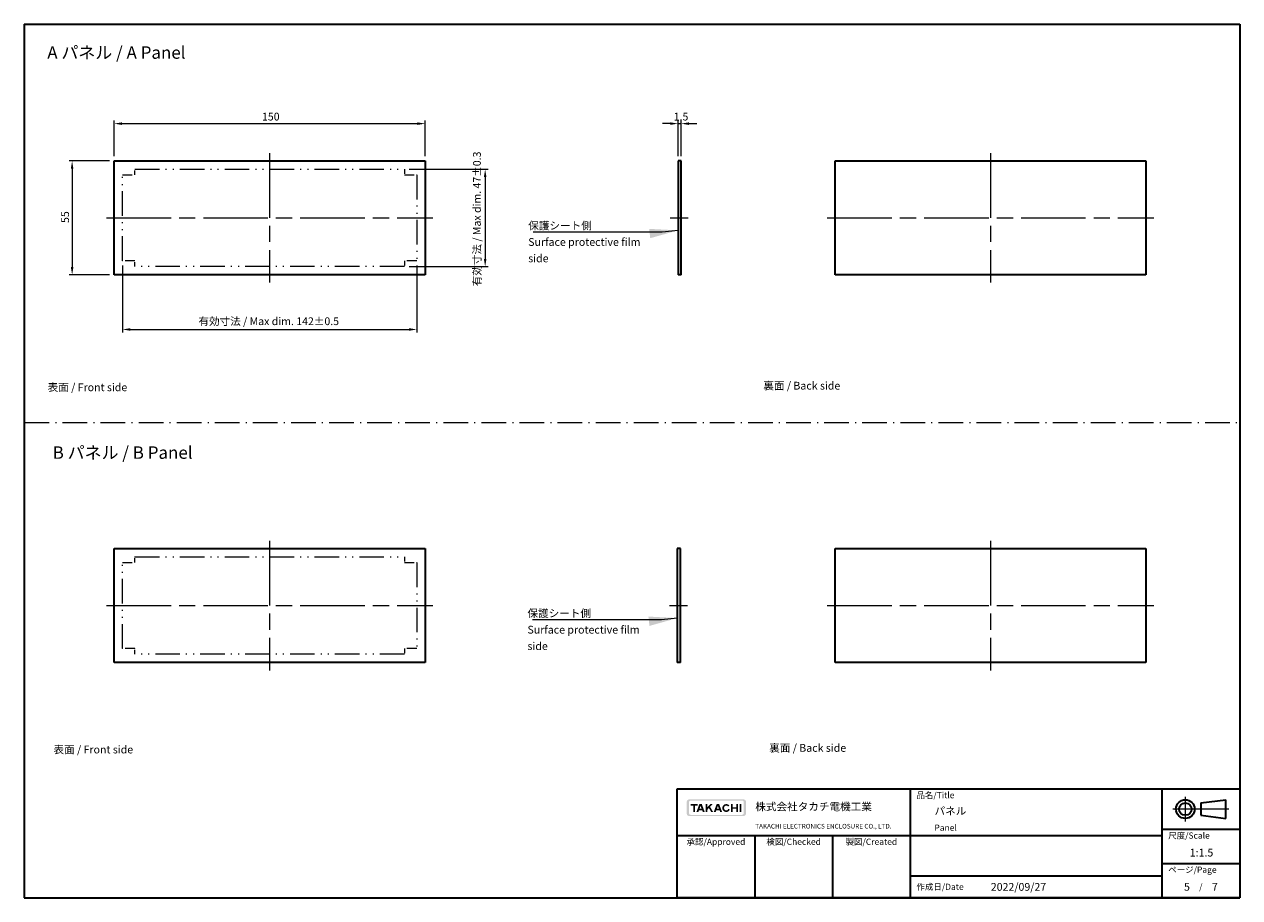
# Model space of a CAD drawing. Units: millimetres. Extents: x 80 to 8937, y 44 to 1590.
# Drawn here: x 5985 to 6571, y 44 to 466 of the extents above; entities that cross this region are included whole.
import ezdxf
from ezdxf.enums import TextEntityAlignment as Align

# ---------------------------------------------------------------- set-up
doc = ezdxf.new("R2010")
doc.units = ezdxf.units.MM
doc.header["$LTSCALE"] = 5.5
for name, pattern in [('CHAIN', [0.35429999999999995, 0.2362, -0.0295, 0.0591, -0.0295]), ('DASH_DOT', [0.37, 0.24, -0.06, 0.01, -0.06]), ('DASH_DOUBLE_DOT', [0.43979999999999997, 0.24, -0.06, 0.0098, -0.06, 0.01, -0.06])]:
    doc.linetypes.add(name, pattern=pattern)
doc.layers.get('Defpoints').update_dxf_attribs({"lineweight": 25})
for name, color, linetype, lineweight in [('Border (ISO)', 7, 'Continuous', 35), ('Centerline (ISO)', 131, 'Continuous', 18), ('Dimension (ISO)', 7, 'Continuous', 18), ('Dimension (ISO) @ 1', 7, 'Continuous', 18), ('Hatch (ISO)', 1, 'Continuous', 18), ('Sketch Geometry (ISO)', 7, 'Continuous', 18), ('Symbol (ISO)', 7, 'Continuous', 18), ('Title (ISO)', 7, 'Continuous', 35), ('Visible (ISO)', 7, 'Continuous', 35)]:
    doc.layers.add(name, color=color, linetype=linetype, lineweight=lineweight)
doc.styles.add('Note Text (TK)', font='MS PGothic.ttf')
doc.styles.add('文字スタイル67', font='arial.ttf')
doc.dimstyles.new('Default - Method 1b (TK)', dxfattribs={"dimscale": 5.5, "dimtxt": 2.5, "dimasz": 2.5, "dimexe": 1, "dimexo": 1.499999999999999, "dimgap": 1, "dimtad": 1, "dimrnd": 1e-08, "dimdsep": 46, "dimtxsty": 'Note Text (TK)', "dimcen": 0.09, "dimdle": 5, "dimclrd": 100, "dimclre": 100, "dimclrt": 7, "dimadec": 1, "dimazin": 1, "dimtfac": 1, "dimtmove": 0, "dimatfit": 3, "dimfxl": 1, "dimtolj": 1, "dimlwd": -1, "dimlwe": -1, "dimarcsym": 0})
doc.dimstyles.new('Default - Method 1b (TK)$7', dxfattribs={"dimscale": 5.5, "dimtxt": 2.5, "dimasz": 2.5, "dimexe": 1, "dimexo": 1.499999999999999, "dimgap": 1, "dimtad": 1, "dimrnd": 1e-08, "dimdsep": 46, "dimtxsty": 'Note Text (TK)', "dimcen": 0.09, "dimdle": 5, "dimclrd": 100, "dimclre": 100, "dimclrt": 7, "dimadec": 1, "dimazin": 1, "dimtfac": 1, "dimtmove": 0, "dimatfit": 3, "dimfxl": 1, "dimtolj": 1, "dimlwd": -1, "dimlwe": -1, "dimarcsym": 0})

# ---------------------------------------------------------------- blocks, each defined once
blk = doc.blocks.new('図面枠 tk図枠')
at = {"layer": 'Border (ISO)'}
for p, q in [((14.49999999999999, 289), (405.4999999999999, 289)), ((14.49999999999999, 289), (14.50000000000001, 8.000000000000007)), ((405.4999999999999, 289), (405.4999999999999, 8.000000000000007)), ((14.50000000000001, 8.000000000000007), (405.4999999999999, 8.000000000000007))]:
    blk.add_line(p, q, dxfattribs=at)
blk = doc.blocks.new('表題欄 tk表題欄')
at = {"layer": 'Hatch (ISO)'}
h = blk.add_hatch(color=256, dxfattribs=at)
edge = h.paths.add_edge_path(flags=0)
edge.add_arc((95.57537688673352, 236.2990653650367), 0.5958259999999996, 269.9999999999897, 360)
edge.add_line((96.17120288673351, 236.2990653650368), (96.17120288673348, 239.7107813650365))
edge.add_arc((95.5753768867335, 239.7107813650366), 0.5958259999999996, 0, 90.0000000000068)
edge.add_line((95.57537688673342, 240.3066073650366), (79.13710888673356, 240.3066073650366))
edge.add_arc((79.13710888673353, 239.7107813650366), 0.5958259999999996, 89.99999999999744, 180)
edge.add_line((78.54128288673353, 239.7107813650365), (78.54128288673331, 236.2990653650368))
edge.add_arc((79.13710888673332, 236.2990653650365), 0.5958259999999996, 180, 270.0000000000231)
edge.add_line((79.13710888673356, 235.7032393650365), (95.57537688673342, 235.7032393650367))
edge = h.paths.add_edge_path()
edge.add_line((77.83935088673357, 239.9556413650366), (77.83935088673357, 236.0542053650368))
edge.add_arc((78.54128288673346, 236.0542053650367), 0.7019319999998935, 180, 270.0000000000087)
edge.add_line((78.54128288673357, 235.3522733650368), (96.17120288673352, 235.3522733650368))
edge.add_arc((96.17120288673351, 236.0542053650367), 0.7019319999998921, 270, 360)
edge.add_line((96.8731348867334, 236.0542053650368), (96.87313488673352, 239.9556413650366))
edge.add_arc((96.1712028867336, 239.9556413650367), 0.7019319999998921, 0, 90.00000000000873)
edge.add_line((96.17120288673348, 240.6575733650367), (78.54128288673357, 240.6575733650366))
edge.add_arc((78.54128288673357, 239.9556413650366), 0.7019319999999984, 90, 180)
for points in [[(79.07181288673355, 239.1476033650369), (79.07181288673355, 238.6578833650367), (79.92066088673353, 238.6578833650367), (79.92066088673353, 236.6581933650368), (80.50832488673353, 236.6581933650368), (80.50832488673353, 238.6578833650367), (81.35717288673355, 238.6578833650367), (81.35717288673355, 239.1476033650369)], [(85.68407849525303, 236.6581933650368), (84.9434673993943, 237.8918698287545), (84.41792288673358, 237.3246628822781), (84.41792288673358, 236.6581933650368), (83.89555488673355, 236.6581933650368), (83.89555488673355, 239.1476033650369), (84.41792288673358, 239.1476033650369), (84.41792288673358, 238.0993979968839), (85.38913556809511, 239.1476033650369), (86.10696490847272, 239.1476033650369), (85.31925422435492, 238.2974470774499), (86.30334488673353, 236.6581933650368)], [(92.09142939614459, 239.1476033650369), (92.09142939614459, 236.6581933650368), (92.60971639614465, 236.6581933650368), (92.60971639614465, 237.6580383650368), (93.76872039614462, 237.6580383650368), (93.76872039614462, 236.6581933650368), (94.28700739614459, 236.6581933650368), (94.28700739614459, 239.1476033650369), (93.76872039614462, 239.1476033650369), (93.76872039614462, 238.1477583650367), (92.60971639614465, 238.1477583650367), (92.60971639614465, 239.1476033650369)], [(94.84202339614467, 239.1476033650369), (94.84202339614467, 236.6581933650368), (95.36439139614473, 236.6581933650368), (95.36439139614473, 239.1476033650369)]]:
    blk.add_hatch(color=256, dxfattribs=at).paths.add_polyline_path(points)
h = blk.add_hatch(color=256, dxfattribs=at)
h.paths.add_polyline_path([(82.59020695886475, 237.7110913650368), (81.95242681460243, 237.7110913650368), (82.27131688673356, 238.5794973650367)], flags=0)
h.paths.add_polyline_path([(82.77903014574996, 237.1968853650368), (81.76360362771717, 237.1968853650368), (81.56578886050404, 236.6581933650368), (80.94907288673355, 236.6581933650368), (81.86321688673357, 239.1476033650369), (82.67941688673353, 239.1476033650369), (83.59356088673351, 236.6581933650368), (82.97684491296302, 236.6581933650368)])
h = blk.add_hatch(color=256, dxfattribs=at)
h.paths.add_polyline_path([(87.52707281460246, 237.7110913650368), (88.16485295886469, 237.7110913650368), (87.84596288673359, 238.5794973650367)], flags=0)
h.paths.add_polyline_path([(87.14043486050403, 236.6581933650368), (87.3382496277172, 237.1968853650368), (88.35367614574989, 237.1968853650368), (88.551490912963, 236.6581933650368), (89.16820688673343, 236.6581933650368), (88.25406288673352, 239.1476033650369), (87.43786288673356, 239.1476033650369), (86.52371888673358, 236.6581933650368)])
h = blk.add_hatch(color=256, dxfattribs=at)
edge = h.paths.add_edge_path()
edge.add_arc((90.52309888673334, 237.9028983650369), 1.273272000000011, 38.55054079078439, 336.5820184016556)
edge.add_line((91.69149139614446, 237.3968543650369), (91.17255542714857, 237.6216113977801))
edge.add_ellipse((90.52309888673352, 237.9028983650369), major_axis=(0, -0.7998759999999119), ratio=0.8673469387756529, start_angle=128.5505407907963, end_angle=426.582018401653, ccw=False)
edge.add_line((91.09381514418376, 238.3576891122095), (91.51887237036831, 238.6964075050431))
at = {"layer": 'Title (ISO)'}
for p, q in [((74.70882392282105, 244.052739026017), (255.7088239228211, 244.052739026017)), ((74.70882392282105, 209.052739026017), (74.70882392282105, 244.052739026017)), ((149.7088239228211, 244.052739026017), (149.7088239228211, 209.052739026017)), ((230.7088239228211, 244.052739026017), (230.7088239228211, 209.052739026017)), ((255.7088239228211, 244.052739026017), (255.7088239228211, 209.052739026017)), ((243.2088239228211, 239.552739026017), (251.2088239228211, 240.5527390260171)), ((243.2088239228211, 239.552739026017), (243.2088239228211, 235.552739026017)), ((251.2088239228211, 234.552739026017), (251.2088239228211, 240.5527390260171)), ((243.2088239228211, 235.552739026017), (251.2088239228211, 234.552739026017)), ((230.7088239228211, 231.052739026017), (255.7088239228211, 231.052739026017)), ((74.70882392282105, 229.052739026017), (230.7088239228211, 229.052739026017)), ((99.70882392282108, 229.052739026017), (99.70882392282108, 209.052739026017)), ((124.708823922821, 229.052739026017), (124.708823922821, 209.052739026017)), ((230.7088239228211, 220.052739026017), (255.7088239228211, 220.052739026017)), ((149.7088239228211, 216.052739026017), (230.7088239228211, 216.052739026017)), ((255.7088239228211, 209.052739026017), (74.70882392282105, 209.052739026017))]:
    blk.add_line(p, q, dxfattribs=at)
at = {"layer": 'Title (ISO)', "color": 4, "linetype": 'CHAIN', "lineweight": 18, "ltscale": 8.889559745788574}
blk.add_line((238.2088239228211, 241.552739026017), (238.2088239228211, 233.552739026017), dxfattribs=at)
at = {"layer": 'Title (ISO)', "color": 4, "linetype": 'CHAIN', "lineweight": 18, "ltscale": 20.00163269042969}
blk.add_line((252.2088239228211, 237.552739026017), (234.2088239228211, 237.552739026017), dxfattribs=at)
at = {"layer": 'Title (ISO)'}
for radius in [3, 2]:
    blk.add_circle((238.2088239228211, 237.552739026017), radius, dxfattribs=at)
at = {"layer": 'Title (ISO)', "color": 1, "char_height": 2.000000029802322, "line_spacing_factor": 1.5, "style": 'Note Text (TK)'}
for s, insert, attachment_point in [('\\fＭＳ Ｐゴシック|b0|i0;{\\H2.0000;品名/Title}', (151.708823922821, 242.052739026017), 4), ('\\fＭＳ Ｐゴシック|b0|i0;{\\H2.0000;承認/Approved}', (87.20882392282108, 227.052739026017), 5), ('\\fＭＳ Ｐゴシック|b0|i0;{\\H2.0000;検図/Checked}', (112.208823922821, 227.052739026017), 5), ('\\fＭＳ Ｐゴシック|b0|i0;{\\H2.0000;製図/Created}', (137.2088239228211, 227.052739026017), 5), ('\\fＭＳ Ｐゴシック|b0|i0;{\\H2.0000;尺度/Scale}', (232.7088239228211, 229.052739026017), 4), ('\\fＭＳ Ｐゴシック|b0|i0;{\\H2.0000;ページ/Page}', (232.7088239228211, 218.052739026017), 4), ('\\fＭＳ Ｐゴシック|b0|i0;{\\H2.0000;作成日/Date}', (151.708823922821, 212.552739026017), 4)]:
    blk.add_mtext(s, dxfattribs=dict(at, insert=insert, attachment_point=attachment_point))
at = {"layer": 'Title (ISO)', "color": 7, "line_spacing_factor": 1.5, "style": 'Note Text (TK)'}
for s, insert, char_height, attachment_point in [('株式会社タカチ電機工業', (99.87313488673345, 238.052739026017), 2.5, 4), ('\\fArial|b0|i0;{\\H1.4986;TAKACHI ELECTRONICS ENCLOSURE CO., LTD.}', (99.87313488673342, 232.052739026017), 1.49859994649887, 4), ('\\fＭＳ Ｐゴシック|b0|i0;{\\H2.0000;/}', (243.2088239228211, 212.5527390260171), 2.000000029802322, 5)]:
    blk.add_mtext(s, dxfattribs=dict(at, insert=insert, char_height=char_height, attachment_point=attachment_point))
at = {"layer": 'Title (ISO)', "color": 7}
for tag, p, height, style in [('<品名>_001', (157.4957557410029, 235.6535912987443), 2.5, 'Note Text (TK)'), ('<Title>_001', (157.7088239228211, 230.5520568828656), 2.000000029802322, '文字スタイル67'), ('作成日_001', (175.6108125591847, 211.2814322078352), 2.5, 'Note Text (TK)'), ('<ページ_No.>_001', (237.9488807410029, 211.3027390260171), 2.5, 'Note Text (TK)'), ('<総ページ数>_001', (246.7926307410029, 211.3027390260171), 2.5, 'Note Text (TK)')]:
    blk.add_attdef(tag, p, '', height=height, dxfattribs=dict(at, style=style))
at = {"layer": 'Title (ISO)', "color": 7, "style": 'Note Text (TK)'}
blk.add_attdef('<尺度>', text='', height=2.5, dxfattribs=at).set_placement((243.2088239228211, 223.5527390260171), align=Align.MIDDLE_CENTER)
blk = doc.blocks.new('*D69')
at = {"layer": 'Defpoints', "color": 0}
for p in [(6178.141257704753, 417.5649979459459), (6028.141257704754, 399.564997945946), (6178.141257704753, 399.5649979459494)]:
    blk.add_point(p, dxfattribs=at)
at = {"layer": 'Dimension (ISO)', "color": 100}
for p, q in [((6028.141257704754, 401.814997945946), (6028.141257704754, 419.0649979459459)), ((6031.891257704754, 417.5649979459459), (6174.391257704753, 417.5649979459459)), ((6178.141257704753, 401.8149979459493), (6178.141257704753, 419.0649979459459))]:
    blk.add_line(p, q, dxfattribs=at)
for points in [[(6031.891257704754, 418.1899979459459), (6031.891257704754, 416.9399979459459), (6028.141257704754, 417.5649979459459)], [(6174.391257704753, 418.1899979459459), (6174.391257704753, 416.9399979459459), (6178.141257704753, 417.5649979459459)]]:
    blk.add_solid(points, dxfattribs=at)
at = {"layer": 'Dimension (ISO)', "color": 7, "insert": (6099.433871341117, 420.9399979459459), "char_height": 3.75, "attachment_point": 4, "style": 'Note Text (TK)'}
blk.add_mtext('\\A1;150', dxfattribs=at)
blk = doc.blocks.new('*D70')
at = {"layer": 'Defpoints', "color": 0}
for p in [(6028.141257704755, 399.5649979459462), (6007.825478050804, 344.564997945946), (6028.141257704756, 344.5649979459461)]:
    blk.add_point(p, dxfattribs=at)
at = {"layer": 'Dimension (ISO)', "color": 100}
for p, q in [((6025.891257704755, 399.5649979459462), (6006.325478050804, 399.5649979459462)), ((6007.825478050804, 395.8149979459462), (6007.825478050804, 348.314997945946)), ((6025.891257704756, 344.5649979459461), (6006.325478050804, 344.564997945946))]:
    blk.add_line(p, q, dxfattribs=at)
for points in [[(6007.200478050805, 395.8149979459462), (6008.450478050804, 395.8149979459462), (6007.825478050804, 399.5649979459462)], [(6007.200478050805, 348.314997945946), (6008.450478050804, 348.314997945946), (6007.825478050804, 344.564997945946)]]:
    blk.add_solid(points, dxfattribs=at)
at = {"layer": 'Dimension (ISO)', "color": 7, "insert": (6004.450478050803, 369.6147138550369), "char_height": 3.75, "attachment_point": 4, "rotation": 90, "style": 'Note Text (TK)'}
blk.add_mtext('\\A1;55', dxfattribs=at)
blk = doc.blocks.new('*D71')
at = {"layer": 'Defpoints', "color": 0}
for p in [(6301.709567986732, 417.5649979459493), (6300.209567986732, 399.5649979459494), (6301.709567986732, 399.5649979459494)]:
    blk.add_point(p, dxfattribs=at)
at = {"layer": 'Dimension (ISO)', "color": 100}
for p, q in [((6296.459567986733, 417.5649979459493), (6292.709567986733, 417.5649979459493)), ((6300.209567986732, 401.8149979459494), (6300.209567986732, 419.0649979459493)), ((6300.209567986732, 417.5649979459493), (6301.709567986732, 417.5649979459493)), ((6301.709567986732, 401.8149979459493), (6301.709567986732, 419.0649979459493)), ((6305.459567986733, 417.5649979459493), (6309.209567986733, 417.5649979459493))]:
    blk.add_line(p, q, dxfattribs=at)
for points in [[(6296.459567986733, 418.1899979459493), (6296.459567986733, 416.9399979459493), (6300.209567986732, 417.5649979459493)], [(6305.459567986733, 418.1899979459493), (6305.459567986733, 416.9399979459493), (6301.709567986732, 417.5649979459493)]]:
    blk.add_solid(points, dxfattribs=at)
at = {"layer": 'Dimension (ISO)', "color": 7, "insert": (6298.104454350369, 420.9399979459493), "char_height": 3.75, "attachment_point": 4, "style": 'Note Text (TK)'}
blk.add_mtext('\\A1;1.5', dxfattribs=at)
blk = doc.blocks.new('*D67')
at = {"layer": 'Defpoints', "color": 0}
for p in [(6032.141257704754, 351.3149979459458), (6174.141257704754, 351.3149979459458), (6174.141257704754, 318.2337546105176)]:
    blk.add_point(p, dxfattribs=at)
at = {"layer": 'Dimension (ISO)', "color": 100}
for p, q in [((6032.141257704754, 349.0649979459458), (6032.141257704754, 316.7337546105176)), ((6174.141257704754, 349.0649979459458), (6174.141257704754, 316.7337546105176)), ((6035.891257704754, 318.2337546105176), (6170.391257704753, 318.2337546105176))]:
    blk.add_line(p, q, dxfattribs=at)
for points in [[(6035.891257704754, 318.8587546105176), (6035.891257704754, 317.6087546105176), (6032.141257704754, 318.2337546105176)], [(6170.391257704753, 318.8587546105176), (6170.391257704753, 317.6087546105176), (6174.141257704754, 318.2337546105176)]]:
    blk.add_solid(points, dxfattribs=at)
at = {"layer": 'Dimension (ISO)', "color": 7, "insert": (6068.804723613844, 322.1954591559722), "char_height": 3.75, "attachment_point": 4, "style": 'Note Text (TK)'}
blk.add_mtext('\\A1;\\fＭＳ Ｐゴシック|b0|i0;{\\H3.7350;有効寸法 / Max dim. 142±0.5}', dxfattribs=at)
blk = doc.blocks.new('*D68')
at = {"layer": 'Defpoints', "color": 0}
for p in [(6168.141257704758, 395.564997945946), (6168.141257704758, 348.5649979459459), (6207.141257704756, 348.5649979459459)]:
    blk.add_point(p, dxfattribs=at)
at = {"layer": 'Dimension (ISO)', "color": 100}
for p, q in [((6170.391257704757, 395.564997945946), (6208.641257704756, 395.564997945946)), ((6207.141257704756, 391.814997945946), (6207.141257704756, 352.3149979459459)), ((6170.391257704757, 348.5649979459459), (6208.641257704756, 348.5649979459459))]:
    blk.add_line(p, q, dxfattribs=at)
for points in [[(6206.516257704755, 391.814997945946), (6207.766257704756, 391.814997945946), (6207.141257704756, 395.564997945946)], [(6206.516257704755, 352.3149979459459), (6207.766257704756, 352.3149979459459), (6207.141257704756, 348.5649979459459)]]:
    blk.add_solid(points, dxfattribs=at)
at = {"layer": 'Dimension (ISO)', "color": 7, "insert": (6203.1795531593, 339.0866456732168), "char_height": 3.75, "attachment_point": 4, "rotation": 90, "style": 'Note Text (TK)'}
blk.add_mtext('\\A1;\\fＭＳ Ｐゴシック|b0|i0;{\\H3.7350;有効寸法 / Max dim. 47±0.3}', dxfattribs=at)

msp = doc.modelspace()

# ---------------------------------------------------------------- linework, layer by layer
at = {"layer": 'Centerline (ISO)', "linetype": 'CHAIN', "ltscale": 23.99096870422363}
for p, q in [((6103.141257704753, 403.3149979459476), (6103.141257704755, 340.8149979459476)), ((6451.002492377037, 403.3149979459469), (6451.002492377037, 340.814997945947)), ((6024.391257704754, 372.0649979459458), (6181.891257704754, 372.0649979459495)), ((6372.252492377038, 372.0649979459488), (6529.752492377038, 372.0649979459452)), ((6103.141257704698, 216.2050069440771), (6103.141257704699, 153.7050069440771)), ((6451.002492377039, 216.2050069440771), (6451.002492377037, 153.705006944077)), ((6024.391257704698, 184.9550069440753), (6181.891257704698, 184.9550069440789)), ((6372.252492377038, 184.9550069440788), (6529.752492377038, 184.9550069440752))]:
    msp.add_line(p, q, dxfattribs=at)
at = {"layer": 'Centerline (ISO)', "linetype": 'CHAIN', "ltscale": 6.667144298553466}
for p, q in [((6296.459567986731, 372.0649979459494), (6305.459567986732, 372.0649979459494)), ((6296.088318003089, 184.9550069440789), (6305.08831800309, 184.9550069440786))]:
    msp.add_line(p, q, dxfattribs=at)
at = {"layer": 'Sketch Geometry (ISO)', "color": 131, "linetype": 'DASH_DOUBLE_DOT', "ltscale": 8.957239151000977}
for p, q in [((6038.141257704754, 395.5649979459458), (6168.141257704753, 395.5649979459458)), ((6168.141257704753, 348.5649979459458), (6038.141257704754, 348.5649979459458)), ((6038.141257704698, 208.4550069440754), (6168.141257704698, 208.4550069440754)), ((6168.141257704698, 161.4550069440753), (6038.141257704698, 161.4550069440753))]:
    msp.add_line(p, q, dxfattribs=at)
at = {"layer": 'Sketch Geometry (ISO)', "color": 131, "linetype": 'DASH_DOUBLE_DOT', "ltscale": 1.641065955162048}
for p, q in [((6038.141257704754, 392.8149979459458), (6038.141257704754, 395.5649979459458)), ((6038.141257704754, 348.5649979459458), (6038.141257704754, 351.3149979459458)), ((6168.141257704753, 351.3149979459458), (6168.141257704753, 348.5649979459458)), ((6038.141257704698, 205.7050069440754), (6038.141257704698, 208.4550069440754)), ((6038.141257704698, 161.4550069440753), (6038.141257704698, 164.2050069440753)), ((6168.141257704698, 164.2050069440753), (6168.141257704698, 161.4550069440753))]:
    msp.add_line(p, q, dxfattribs=at)
at = {"layer": 'Sketch Geometry (ISO)', "color": 131, "linetype": 'DASH_DOUBLE_DOT', "ltscale": 1.641063928604125}
for p, q in [((6168.141257704753, 395.5649979459458), (6168.141257704753, 392.8150012818509)), ((6168.141257704698, 208.4550069440754), (6168.141257704698, 205.7050102799805))]:
    msp.add_line(p, q, dxfattribs=at)
at = {"layer": 'Sketch Geometry (ISO)', "color": 131, "linetype": 'DASH_DOUBLE_DOT', "ltscale": 8.98676872253418}
for p, q in [((6032.141257704754, 351.3149979459458), (6032.141257704754, 392.8149979459458)), ((6032.141257704698, 164.2050069440753), (6032.141257704698, 205.7050069440754))]:
    msp.add_line(p, q, dxfattribs=at)
at = {"layer": 'Sketch Geometry (ISO)', "color": 131, "linetype": 'DASH_DOUBLE_DOT', "ltscale": 3.580625772476196}
for p, q in [((6032.141257704754, 392.8149979459458), (6038.141257704754, 392.8149979459458)), ((6168.141257704753, 392.8150012818509), (6174.141257704754, 392.8150012818509)), ((6038.141257704754, 351.3149979459458), (6032.141257704754, 351.3149979459458)), ((6174.141257704754, 351.3149979459458), (6168.141257704753, 351.3149979459458)), ((6032.141257704698, 205.7050069440754), (6038.141257704698, 205.7050069440754)), ((6168.141257704698, 205.7050102799805), (6174.141257704699, 205.7050102799805)), ((6038.141257704698, 164.2050069440753), (6032.141257704698, 164.2050069440753)), ((6174.141257704699, 164.2050069440753), (6168.141257704698, 164.2050069440753))]:
    msp.add_line(p, q, dxfattribs=at)
at = {"layer": 'Sketch Geometry (ISO)', "color": 131, "linetype": 'DASH_DOUBLE_DOT', "ltscale": 8.986769676208496}
for p, q in [((6174.141257704754, 392.8150012818509), (6174.141257704754, 351.3149979459458)), ((6174.141257704699, 205.7050102799805), (6174.141257704699, 164.2050069440753))]:
    msp.add_line(p, q, dxfattribs=at)
at = {"layer": 'Sketch Geometry (ISO)', "color": 131, "linetype": 'DASH_DOT', "ltscale": 9.030739784240723}
msp.add_line((5984.824153310355, 273.306119870871), (6571.235221795824, 273.306119870871), dxfattribs=at)
at = {"layer": 'Visible (ISO)'}
for p, q in [((6028.141257704755, 344.564997945946), (6028.141257704754, 399.564997945946)), ((6028.141257704754, 399.564997945946), (6178.141257704753, 399.5649979459494)), ((6178.141257704753, 399.5649979459494), (6178.141257704755, 344.5649979459493)), ((6300.209567986732, 399.5649979459494), (6300.209567986731, 344.5649979459493)), ((6301.709567986732, 399.5649979459494), (6300.209567986732, 399.5649979459494)), ((6301.709567986731, 344.5649979459493), (6301.709567986732, 399.5649979459494)), ((6376.002492377037, 344.5649979459487), (6376.002492377038, 399.5649979459487)), ((6376.002492377038, 399.5649979459487), (6526.002492377037, 399.5649979459453)), ((6526.002492377037, 399.5649979459453), (6526.002492377037, 344.5649979459453)), ((6178.141257704755, 344.5649979459493), (6028.141257704755, 344.564997945946)), ((6301.709567986731, 344.5649979459493), (6300.209567986731, 344.5649979459493)), ((6526.002492377037, 344.5649979459453), (6376.002492377037, 344.5649979459487)), ((6028.141257704699, 157.4550069440754), (6028.141257704698, 212.4550069440754)), ((6028.141257704698, 212.4550069440754), (6178.141257704698, 212.4550069440788)), ((6178.141257704698, 212.4550069440788), (6178.141257704699, 157.4550069440787)), ((6299.83831800309, 212.4550069440788), (6299.838318003089, 157.4550069440788)), ((6301.33831800309, 212.4550069440788), (6299.83831800309, 212.4550069440788)), ((6301.338318003089, 157.4550069440787), (6301.33831800309, 212.4550069440788)), ((6376.002492377037, 157.4550069440787), (6376.002492377038, 212.4550069440787)), ((6376.002492377038, 212.4550069440787), (6526.002492377037, 212.4550069440754)), ((6526.002492377037, 212.4550069440754), (6526.002492377037, 157.4550069440753)), ((6178.141257704699, 157.4550069440787), (6028.141257704699, 157.4550069440754)), ((6301.338318003089, 157.4550069440787), (6299.838318003089, 157.4550069440788)), ((6526.002492377037, 157.4550069440753), (6376.002492377037, 157.4550069440787))]:
    msp.add_line(p, q, dxfattribs=at)

# ---------------------------------------------------------------- block references
at = {"xscale": 1.5, "yscale": 1.5, "zscale": 1.5}
msp.add_blockref('図面枠 tk図枠', (5963, 32.00000000000006), dxfattribs=at)
ref = msp.add_blockref('表題欄 tk表題欄', (6187.686764115769, -269.5791085390255), dxfattribs=dict(xscale=1.5, yscale=1.5, zscale=1.5))
ref.add_attrib('<品名>_001', 'パネル', (6423.973011363635, 83.99715909090915), dxfattribs={"layer": 'Title (ISO)', "color": 7, "height": 3.75, "style": 'Note Text (TK)'})
ref.add_attrib('<尺度>_001', '1:1.5', (6547.151988636364, 63.87500000000011), dxfattribs={"layer": 'Title (ISO)', "color": 7, "height": 3.75, "style": 'Note Text (TK)'})
ref.add_attrib('作成日_001', '2022/09/27', (6451.145596590909, 47.34303977272738), dxfattribs={"layer": 'Title (ISO)', "color": 7, "height": 3.75, "style": 'Note Text (TK)'})
ref.add_attrib('<Title>_001', 'Panel', (6423.926671209371, 76.27455659465816), dxfattribs={"layer": 'Title (ISO)', "color": 7, "height": 3.000000044703483, "style": '文字スタイル67'})
ref.add_attrib('<ページ_No.>_001', '5', (6544.386363636363, 47.37500000000011), dxfattribs={"layer": 'Title (ISO)', "color": 7, "height": 3.75, "style": 'Note Text (TK)'})
ref.add_attrib('<総ページ数>_001', '7', (6557.875710227273, 47.37500000000011), dxfattribs={"layer": 'Title (ISO)', "color": 7, "height": 3.75, "style": 'Note Text (TK)'})

# ---------------------------------------------------------------- texts
at = {"layer": 'Symbol (ISO)', "color": 7, "style": 'Note Text (TK)'}
for s, insert, char_height, width, attachment_point, line_spacing_factor in [('\\fＭＳ Ｐゴシック|b0|i0;{\\H6.0000;A パネル / A Panel}', (5995.8500124323, 451.8701777438261), 6.000000089406967, 73.82456302642822, 4, 1.5), ('\\fＭＳ Ｐゴシック|b0|i0;保護シート側\\P\\fＭＳ Ｐゴシック|b0|i0;Surface protective film side', (6227.922056710866, 370.2330063236783), 3.75, 64.6491265296936, 1, 1.265217423439025), ('\\fＭＳ Ｐゴシック|b0|i0;裏面 / Back side', (6341.35766258657, 291.0985013115174), 3.75, 40.17543911933898, 4, 1.5), ('\\fＭＳ Ｐゴシック|b0|i0;表面 / Front side', (5995.986683580882, 290.3235957114457), 3.75, 41.20614051818847, 4, 1.5), ('\\fＭＳ Ｐゴシック|b0|i0;{\\H6.0000;B パネル / B Panel}', (5998.448762348701, 258.8066065972807), 6.000000089406967, 73.89473676681519, 4, 1.5), ('\\fＭＳ Ｐゴシック|b0|i0;保護シート側\\P\\fＭＳ Ｐゴシック|b0|i0;Surface protective film side', (6227.550806727224, 183.1230153218077), 3.75, 64.6491265296936, 1, 1.265217423439025), ('\\fＭＳ Ｐゴシック|b0|i0;表面 / Front side', (5998.820012347797, 115.5066530798222), 3.75, 41.20614051818847, 4, 1.5), ('\\fＭＳ Ｐゴシック|b0|i0;裏面 / Back side', (6344.190991353486, 116.281558679894), 3.75, 40.17543911933898, 4, 1.5)]:
    msp.add_mtext(s, dxfattribs=dict(at, insert=insert, char_height=char_height, width=width, attachment_point=attachment_point, line_spacing_factor=line_spacing_factor))

# ---------------------------------------------------------------- dimensions: what is measured, and where the dimension line sits
at = {"layer": 'Dimension (ISO) @ 1', "color": 100}
for base, p1, p2, angle, override, picture, middle in [((6178.141257704753, 417.5649979459459), (6028.141257704754, 399.564997945946), (6178.141257704753, 399.5649979459494), 180, {"dimscale": 1, "dimtxt": 3.75, "dimasz": 3.75, "dimexe": 1.5, "dimexo": 2.249999999999999, "dimgap": 1.5, "dimtoh": 0, "dimdec": 2, "dimcen": 0.135, "dimtol": 0, "dimlim": 0, "dimtp": 0, "dimtm": 0, "dimtdec": 2, "dimtix": 0, "dimtofl": 0, "dimtmove": 0, "dimatfit": 1}, '*D69', (6103.141257704753, 417.5649979459459)), ((6301.709567986732, 417.5649979459493), (6300.209567986732, 399.5649979459494), (6301.709567986732, 399.5649979459494), 180, {"dimscale": 1, "dimtxt": 3.75, "dimasz": 3.75, "dimexe": 1.5, "dimexo": 2.249999999999999, "dimgap": 1.5, "dimtoh": 0, "dimdec": 2, "dimcen": 0.135, "dimtol": 0, "dimlim": 0, "dimtp": 0, "dimtm": 0, "dimtdec": 2, "dimtix": 0, "dimtofl": 1, "dimtmove": 0, "dimatfit": 1}, '*D71', (6300.959567986732, 417.5649979459493)), ((6007.825478050804, 344.564997945946), (6028.141257704753, 399.564997945946), (6028.141257704755, 344.564997945946), 90, {"dimscale": 1, "dimtxt": 3.75, "dimasz": 3.75, "dimexe": 1.5, "dimexo": 2.249999999999999, "dimgap": 1.5, "dimtoh": 0, "dimdec": 2, "dimcen": 0.135, "dimtol": 0, "dimlim": 0, "dimtp": 0, "dimtm": 0, "dimtdec": 2, "dimtix": 0, "dimtofl": 0, "dimtmove": 0, "dimatfit": 1}, '*D70', (6007.825478050803, 372.064997945946))]:
    dim = msp.add_linear_dim(base=base, p1=p1, p2=p2, angle=angle, dimstyle='Default - Method 1b (TK)', override=override, dxfattribs=at)
    dim.commit()
    dim.dimension.update_dxf_attribs({"geometry": picture, "text_midpoint": middle, "dimtype": 128})
for base, p1, p2, angle, override, picture, middle in [((6207.141257704756, 348.5649979459459), (6168.141257704753, 395.5649979459458), (6168.141257704753, 348.5649979459458), 90, {"dimscale": 1, "dimtxt": 3.75, "dimasz": 3.75, "dimexe": 1.5, "dimexo": 2.249999999999999, "dimgap": 1.5, "dimtoh": 0, "dimdec": 2, "dimcen": 0.135, "dimtol": 1, "dimlim": 0, "dimtp": 0.3, "dimtm": 0.3, "dimtdec": 2, "dimtix": 0, "dimtofl": 0, "dimtmove": 0, "dimatfit": 1}, '*D68', (6207.141257704754, 372.0649979459441)), ((6174.141257704754, 318.2337546105176), (6032.141257704754, 351.3149979459458), (6174.141257704754, 351.3149979459458), 180, {"dimscale": 1, "dimtxt": 3.75, "dimasz": 3.75, "dimexe": 1.5, "dimexo": 2.249999999999999, "dimgap": 1.5, "dimtoh": 0, "dimdec": 2, "dimcen": 0.135, "dimtol": 1, "dimlim": 0, "dimtp": 0.5, "dimtm": 0.5, "dimtdec": 2, "dimtix": 0, "dimtofl": 0, "dimtmove": 0, "dimatfit": 1}, '*D67', (6103.141257704754, 318.2337546105176))]:
    dim = msp.add_linear_dim(base=base, p1=p1, p2=p2, angle=angle, text='\\fＭＳ Ｐゴシック|b0|i0;{\\H3.7350;有効寸法 / Max dim. <>}', dimstyle='Default - Method 1b (TK)', override=override, dxfattribs=at)
    dim.commit()
    dim.dimension.update_dxf_attribs({"geometry": picture, "text_midpoint": middle, "dimtype": 128})

# ---------------------------------------------------------------- leaders
at = {"layer": 'Symbol (ISO)', "color": 100, "annotation_type": 0, "has_hookline": 1, "hookline_direction": 1, "text_width": 62.23721590909091}
for points in [[(6300.209567986732, 366.045203885217), (6292.57118324056, 365.1979159779583)], [(6299.838318003089, 178.9352128833464), (6292.199933256918, 178.0879249760878)]]:
    msp.add_leader(points, dimstyle='Default - Method 1b (TK)$7', override={"dimgap": 0, "dimtad": 1}, dxfattribs=at)

doc.saveas('drawing.dxf')
